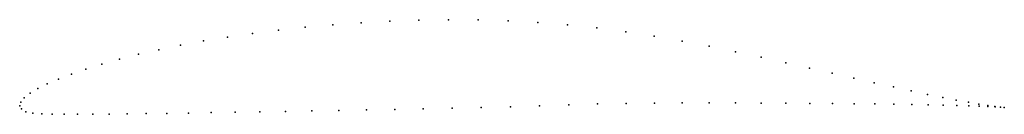
# Model space of a CAD drawing. Units: metres. Extents: x 0 to 1, y -0.01 to 0.09.
import ezdxf

# ---------------------------------------------------------------- set-up
doc = ezdxf.new("R2010")
doc.units = ezdxf.units.M

msp = doc.modelspace()

# ---------------------------------------------------------------- linework, layer by layer
for p in [(0.3182, 0.0821), (0.3469, 0.0841), (0.3761, 0.0857), (0.4057, 0.0867), (0.4357, 0.0871), (0.4659, 0.0869), (0.4962, 0.0859), (0.5264, 0.0843), (0.5565, 0.0819), (0.2366, 0.0733), (0.263, 0.0767), (0.2902, 0.0796), (0.5864, 0.0788), (0.6158, 0.075), (0.6447, 0.0705), (0.1635, 0.0614), (0.1868, 0.0656), (0.2112, 0.0696), (0.673, 0.0655), (0.7006, 0.0602), (0.1208, 0.0521), (0.1415, 0.0568), (0.7274, 0.0547), (0.0836, 0.0422), (0.1015, 0.0472), (0.7535, 0.0492), (0.7785, 0.0436), (0.0525, 0.0321), (0.0673, 0.0372), (0.8026, 0.0382), (0.8257, 0.033), (0.028, 0.0221), (0.0394, 0.027), (0.8476, 0.028), (0.8683, 0.0233), (0.0105, 0.0127), (0.0183, 0.0173), (0.8878, 0.019), (0.9059, 0.015), (0.9226, 0.0115), (0, 0), (0, 0), (0.0011, 0.0037), (0.0046, 0.0081), (0.5579, 0.0009), (0.5872, 0.0018), (0.6163, 0.0024), (0.6449, 0.0027), (0.6731, 0.0028), (0.7006, 0.0028), (0.7274, 0.0028), (0.7535, 0.0027), (0.7786, 0.0026), (0.8028, 0.0024), (0.826, 0.0022), (0.848, 0.002), (0.8688, 0.0018), (0.8883, 0.0016), (0.9064, 0.0013), (0.9232, 0.001), (0.9379, 0.0083), (0.9385, 0.0007), (0.9517, 0.0057), (0.9522, 0.0004), (0.964, 0.0035), (0.9746, 0.0017), (0.9836, 0.0003), (0.0017, -0.0033), (0.0064, -0.0061), (0.0135, -0.0075), (0.0224, -0.0082), (0.033, -0.0084), (0.0452, -0.0086), (0.0589, -0.0086), (0.0742, -0.0086), (0.091, -0.0084), (0.1091, -0.0082), (0.1286, -0.008), (0.1494, -0.0077), (0.1714, -0.0074), (0.1946, -0.007), (0.2188, -0.0066), (0.2439, -0.0062), (0.27, -0.0057), (0.2968, -0.0053), (0.3243, -0.0048), (0.3525, -0.0043), (0.3811, -0.0038), (0.4101, -0.0032), (0.4395, -0.0025), (0.469, -0.0018), (0.4987, -0.001), (0.5283, 0), (0.9644, 0), (0.975, -0.0004), (0.9839, -0.0008), (0.991, -0.0007), (0.9911, -0.0012), (0.9966, -0.0014), (0.9967, -0.0015), (1.0005, -0.0018), (1.0005, -0.0018)]:
    msp.add_point(p)

doc.saveas('drawing.dxf')
